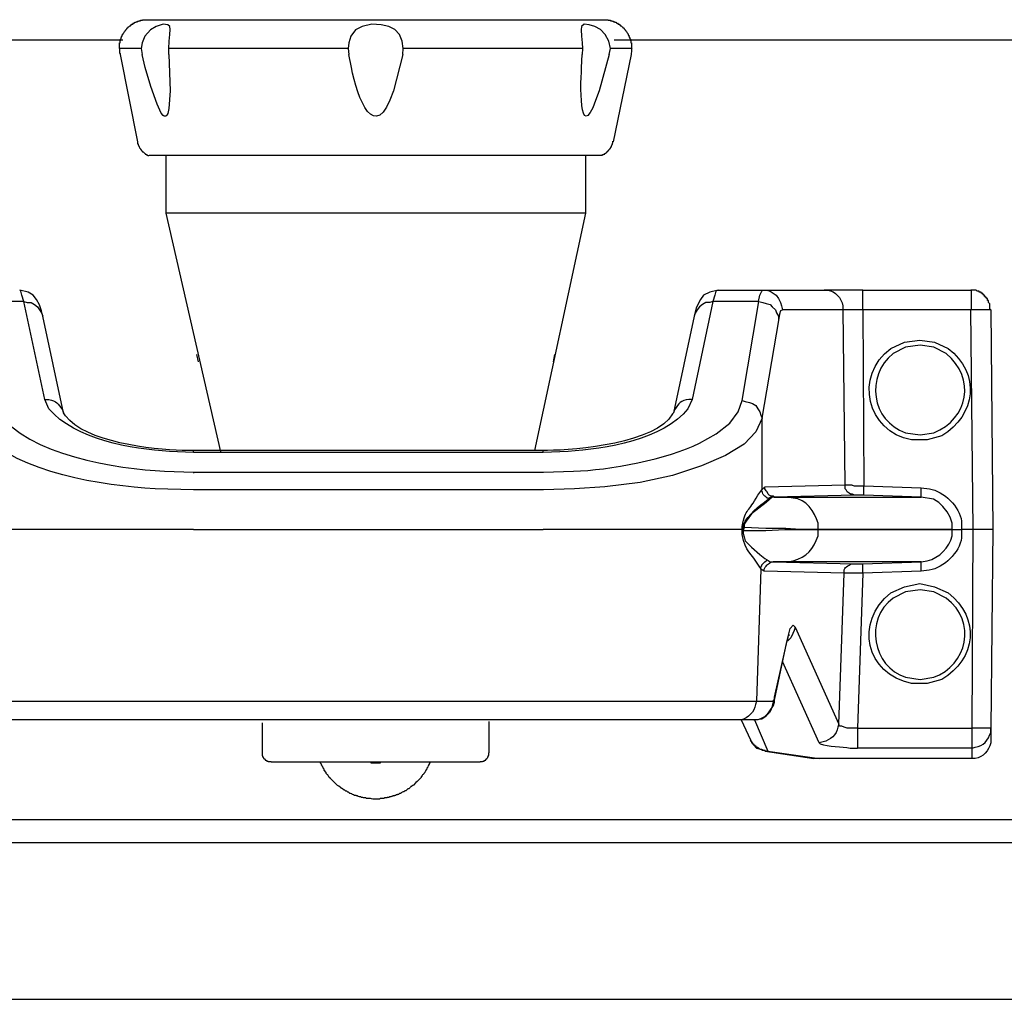
# Model space of a CAD drawing. Extents: x 0 to 4190, y 0 to 2777.
# Drawn here: x 730 to 810, y 874 to 954 of the extents above; entities that cross this region are included whole.
import ezdxf

# ---------------------------------------------------------------- set-up
doc = ezdxf.new("R2010")
doc.units = 0
doc.header["$LTSCALE"] = 0.1
doc.layers.get('0').update_dxf_attribs({"linetype": 'CONTINUOUS'})

msp = doc.modelspace()

# ---------------------------------------------------------------- linework, layer by layer
at = {"color": 2}
for p, q in [((741.21, 953.177), (740.751, 952.888)), ((741.79, 953.343), (741.21, 953.177)), ((742.166, 953.301), (741.79, 953.343)), ((742.334, 953.177), (742.166, 953.301)), ((742.372, 952.926), (742.334, 953.177)), ((757.935, 953.177), (757.393, 952.888)), ((758.725, 953.343), (757.935, 953.177)), ((759.473, 953.301), (758.725, 953.343)), ((760.099, 953.177), (759.473, 953.301)), ((760.597, 952.926), (760.099, 953.177)), ((775.739, 953.177), (775.7, 952.888)), ((775.949, 953.343), (775.739, 953.177)), ((776.365, 953.301), (775.949, 953.343)), ((776.824, 953.177), (776.365, 953.301)), ((777.279, 952.926), (776.824, 953.177)), ((740.291, 952.387), (740.086, 951.847)), ((740.751, 952.888), (740.291, 952.387)), ((742.289, 951.971), (742.334, 952.51)), ((742.334, 952.51), (742.372, 952.926)), ((757.017, 952.387), (756.85, 951.847)), ((757.393, 952.888), (757.017, 952.387)), ((760.969, 952.51), (760.597, 952.926)), ((761.178, 951.971), (760.969, 952.51)), ((775.7, 952.888), (775.739, 952.387)), ((775.739, 952.387), (775.783, 951.847)), ((777.654, 952.51), (777.279, 952.926)), ((777.947, 951.971), (777.654, 952.51)), ((738.511, 952.045), (705.917, 952.045)), ((738.254, 951.389), (738.254, 951.011)), ((740.086, 951.847), (740.004, 951.389)), ((740.004, 951.389), (740.086, 950.888)), ((742.249, 951.389), (742.289, 951.971)), ((742.249, 950.888), (742.249, 951.389)), ((756.85, 951.847), (756.811, 951.389)), ((756.811, 951.389), (756.855, 950.888)), ((761.262, 951.389), (761.178, 951.971)), ((761.223, 950.888), (761.262, 951.389)), ((775.783, 951.847), (775.824, 951.389)), ((775.824, 951.389), (775.783, 950.888)), ((778.069, 951.389), (777.947, 951.971)), ((777.986, 950.888), (778.069, 951.389)), ((810.963, 952.045), (778.369, 952.045)), ((779.815, 951.096), (779.815, 951.389)), ((738.254, 951.011), (738.294, 950.972)), ((738.294, 950.972), (738.294, 950.888)), ((738.298, 950.888), (739.711, 943.815)), ((740.335, 949.847), (740.086, 950.888)), ((742.249, 950.888), (742.372, 947.935)), ((778.319, 943.815), (779.775, 950.888)), ((779.778, 951.014), (779.815, 951.096)), ((779.778, 950.888), (779.778, 951.014)), ((740.794, 948.309), (740.335, 949.847)), ((741.293, 946.855), (740.794, 948.309)), ((742.372, 947.935), (742.249, 946.52)), ((741.624, 946.146), (741.293, 946.855)), ((741.79, 945.935), (741.624, 946.146)), ((741.873, 945.896), (741.79, 945.935)), ((742, 945.896), (741.873, 945.896)), ((742.083, 945.981), (742, 945.896)), ((742.166, 946.107), (742.083, 945.981)), ((742.249, 946.52), (742.166, 946.107)), ((739.711, 943.815), (739.711, 943.649)), ((739.711, 943.649), (739.75, 943.649)), ((739.75, 943.649), (739.75, 943.568)), ((739.75, 943.568), (739.794, 943.525)), ((739.794, 943.525), (739.794, 943.483)), ((739.794, 943.483), (739.832, 943.441)), ((739.832, 943.441), (739.832, 943.402)), ((739.832, 943.402), (739.876, 943.356)), ((778.11, 943.356), (778.11, 943.402)), ((778.11, 943.402), (778.152, 943.402)), ((778.152, 943.402), (778.152, 943.483)), ((778.152, 943.483), (778.193, 943.483)), ((778.193, 943.568), (778.237, 943.61)), ((778.193, 943.483), (778.193, 943.568)), ((778.237, 943.695), (778.275, 943.733)), ((778.237, 943.61), (778.237, 943.695)), ((778.275, 943.733), (778.275, 943.86)), ((739.876, 943.356), (739.876, 943.317)), ((739.876, 943.317), (739.915, 943.275)), ((739.915, 943.275), (739.915, 943.236)), ((739.915, 943.236), (739.96, 943.236)), ((739.96, 943.236), (739.96, 943.194)), ((739.96, 943.194), (740.004, 943.194)), ((740.004, 943.194), (740.004, 943.151)), ((740.004, 943.151), (740.042, 943.109)), ((740.042, 943.109), (740.042, 943.066)), ((740.042, 943.066), (740.086, 943.066)), ((740.086, 943.066), (740.086, 943.024)), ((740.086, 943.024), (740.125, 943.024)), ((740.125, 943.024), (740.125, 942.986)), ((740.125, 942.986), (740.169, 942.986)), ((740.169, 942.986), (740.291, 942.858)), ((740.291, 942.858), (740.335, 942.858)), ((740.335, 942.858), (740.335, 942.82)), ((740.335, 942.82), (740.374, 942.82)), ((740.374, 942.82), (740.418, 942.774)), ((740.418, 942.774), (740.459, 942.774)), ((740.459, 942.774), (740.459, 942.735)), ((740.459, 942.735), (740.545, 942.735)), ((740.545, 942.735), (740.545, 942.693)), ((740.545, 942.693), (740.625, 942.693)), ((759.014, 942.693), (740.667, 942.693)), ((742, 942.693), (742, 938.033)), ((777.362, 942.693), (759.014, 942.693)), ((776.076, 938.033), (776.076, 942.693)), ((777.362, 942.693), (777.362, 942.735)), ((777.362, 942.735), (777.445, 942.735)), ((777.445, 942.735), (777.445, 942.774)), ((777.445, 942.774), (777.528, 942.774)), ((777.528, 942.774), (777.528, 942.82)), ((777.528, 942.82), (777.61, 942.82)), ((777.61, 942.82), (777.61, 942.858)), ((777.61, 942.858), (777.654, 942.858)), ((777.654, 942.858), (777.654, 942.897)), ((777.654, 942.897), (777.693, 942.897)), ((777.693, 942.897), (777.738, 942.947)), ((777.738, 942.947), (777.776, 942.947)), ((777.776, 942.947), (777.776, 942.986)), ((777.776, 942.986), (777.82, 942.986)), ((777.82, 942.986), (777.82, 943.024)), ((777.82, 943.024), (777.861, 943.024)), ((777.861, 943.024), (777.861, 943.066)), ((777.861, 943.066), (777.903, 943.066)), ((777.903, 943.066), (777.903, 943.109)), ((777.903, 943.109), (777.944, 943.109)), ((777.944, 943.109), (777.944, 943.151)), ((777.944, 943.151), (777.986, 943.151)), ((777.986, 943.19), (778.027, 943.236)), ((777.986, 943.151), (777.986, 943.19)), ((778.027, 943.236), (778.027, 943.275)), ((778.027, 943.275), (778.069, 943.275)), ((778.069, 943.317), (778.11, 943.356)), ((778.069, 943.275), (778.069, 943.317)), ((776.076, 938.033), (741.997, 938.033)), ((742, 938.033), (746.454, 918.644)), ((771.933, 918.754), (776.076, 938.029)), ((730.235, 931.697), (730.152, 931.778)), ((730.835, 931.609), (730.16, 931.775)), ((730.318, 931.358), (730.235, 931.697)), ((731.253, 931.355), (730.835, 931.609)), ((786.144, 931.609), (785.638, 931.355)), ((786.819, 931.775), (786.144, 931.609)), ((786.638, 931.693), (786.555, 931.358)), ((786.807, 931.778), (786.638, 931.693)), ((786.807, 931.775), (790.439, 931.775)), ((790.185, 931.358), (790.356, 931.697)), ((790.356, 931.697), (790.439, 931.778)), ((790.439, 931.778), (790.777, 931.778)), ((790.439, 931.775), (795.42, 931.775)), ((790.777, 931.778), (791.032, 931.697)), ((791.032, 931.697), (791.284, 931.528)), ((791.284, 931.528), (791.536, 931.358)), ((798.544, 931.775), (795.42, 931.775)), ((798.544, 931.778), (807.326, 931.778)), ((807.749, 931.775), (807.326, 931.775)), ((807.832, 931.693), (807.749, 931.775)), ((808.002, 931.693), (807.832, 931.693)), ((808.002, 931.609), (808.002, 931.693)), ((808.167, 931.609), (808.002, 931.609)), ((808.167, 931.524), (808.167, 931.609)), ((808.254, 931.524), (808.167, 931.524)), ((808.254, 931.436), (808.254, 931.524)), ((808.339, 931.436), (808.254, 931.436)), ((808.339, 931.355), (808.339, 931.436)), ((730.488, 930.85), (726.775, 930.85)), ((730.488, 930.85), (730.318, 931.358)), ((732.179, 922.913), (730.488, 930.85)), ((730.495, 930.85), (730.749, 930.766)), ((730.749, 930.766), (731.087, 930.766)), ((731.087, 930.766), (731.339, 930.6)), ((731.511, 931.016), (731.253, 931.355)), ((731.763, 930.596), (731.511, 931.016)), ((786.393, 930.85), (784.703, 922.913)), ((785.386, 931.016), (785.045, 930.342)), ((785.638, 931.355), (785.386, 931.016)), ((785.804, 930.766), (785.548, 930.6)), ((786.141, 930.766), (785.804, 930.766)), ((786.396, 930.85), (786.144, 930.766)), ((786.555, 931.358), (786.386, 930.85)), ((790.106, 930.85), (786.393, 930.85)), ((788.754, 922.828), (790.106, 930.85)), ((790.102, 930.85), (790.185, 931.358)), ((790.106, 930.85), (790.443, 930.766)), ((790.443, 930.766), (790.698, 930.681)), ((790.698, 930.681), (791.035, 930.6)), ((791.536, 931.358), (791.707, 931.104)), ((791.707, 931.104), (791.876, 930.766)), ((791.876, 930.766), (791.959, 930.512)), ((808.425, 931.355), (808.339, 931.355)), ((808.425, 931.27), (808.425, 931.355)), ((808.508, 931.27), (808.425, 931.27)), ((808.508, 931.185), (808.508, 931.27)), ((808.591, 931.185), (808.508, 931.185)), ((808.591, 931.101), (808.591, 931.185)), ((808.677, 931.101), (808.591, 931.101)), ((808.677, 930.935), (808.677, 931.101)), ((808.76, 930.935), (808.677, 930.935)), ((808.76, 930.766), (808.76, 930.935)), ((808.846, 930.678), (808.76, 930.766)), ((808.846, 930.257), (808.846, 930.678)), ((731.339, 930.6), (731.594, 930.427)), ((731.594, 930.427), (731.759, 930.176)), ((731.759, 930.176), (731.929, 929.923)), ((731.932, 930.088), (731.763, 930.596)), ((731.929, 929.923), (732.015, 929.665)), ((732.015, 929.665), (731.932, 930.088)), ((785.045, 930.342), (784.876, 929.665)), ((784.959, 929.919), (784.876, 929.665)), ((785.124, 930.173), (784.959, 929.919)), ((785.294, 930.427), (785.124, 930.173)), ((785.548, 930.6), (785.294, 930.427)), ((791.035, 930.6), (791.204, 930.427)), ((791.204, 930.427), (791.457, 930.176)), ((791.457, 930.176), (791.54, 929.923)), ((791.54, 929.923), (791.711, 929.665)), ((791.804, 929.838), (791.718, 929.326)), ((791.887, 930.088), (791.804, 929.838)), ((792.057, 930.173), (791.887, 930.088)), ((791.959, 930.512), (792.046, 930.176)), ((796.955, 930.173), (792.057, 930.173)), ((797.122, 915.988), (796.951, 930.173)), ((807.33, 930.173), (798.547, 930.173)), ((798.547, 930.173), (798.632, 915.903)), ((807.495, 912.355), (807.326, 930.173)), ((808.93, 930.173), (808.846, 930.257)), ((808.93, 930.173), (809.1, 912.355)), ((733.703, 921.812), (732.015, 929.665)), ((784.876, 929.665), (783.184, 921.812)), ((791.711, 929.326), (790.359, 921.392)), ((791.711, 929.665), (791.711, 929.326)), ((744.496, 926.55), (744.619, 925.968)), ((773.453, 925.968), (773.576, 926.55)), ((788.43, 921.901), (788.765, 922.828)), ((788.765, 922.828), (789.019, 922.74)), ((789.019, 922.74), (789.358, 922.659)), ((789.358, 922.659), (789.612, 922.571)), ((787.754, 920.973), (788.43, 921.901)), ((789.612, 922.571), (789.864, 922.405)), ((789.864, 922.405), (790.033, 922.155)), ((790.033, 922.155), (790.203, 921.901)), ((790.203, 921.901), (790.287, 921.643)), ((790.374, 921.392), (789.864, 920.292)), ((790.287, 921.643), (790.374, 921.392)), ((790.37, 921.392), (790.37, 915.565)), ((786.655, 920.126), (787.754, 920.973)), ((789.864, 920.292), (788.936, 919.283)), ((744.254, 918.606), (744.254, 918.772)), ((772.629, 918.775), (744.258, 918.775)), ((772.626, 918.606), (772.626, 918.772)), ((788.936, 919.283), (787.418, 918.352)), ((771.109, 918.606), (744.254, 918.606)), ((772.626, 918.606), (771.105, 918.606)), ((787.418, 918.352), (785.476, 917.509)), ((785.476, 917.509), (783.108, 916.75)), ((744.254, 917), (745.775, 917)), ((745.674, 917), (772.626, 917)), ((783.108, 916.75), (780.489, 916.157)), ((771.495, 915.565), (744.251, 915.565)), ((772.626, 915.565), (771.105, 915.565)), ((775.173, 915.649), (772.64, 915.568)), ((777.621, 915.819), (775.173, 915.649)), ((780.489, 916.157), (777.621, 915.819)), ((790.363, 915.565), (790.615, 915.815)), ((790.615, 915.649), (790.615, 915.819)), ((790.702, 915.48), (790.615, 915.649)), ((790.619, 915.819), (797.122, 915.988)), ((790.785, 915.399), (790.702, 915.48)), ((797.117, 915.649), (797.117, 915.991)), ((797.202, 915.568), (797.117, 915.649)), ((797.288, 915.399), (797.202, 915.568)), ((798.632, 915.903), (803.276, 915.738)), ((791.204, 914.976), (790.698, 914.552)), ((790.871, 915.226), (790.785, 915.399)), ((790.864, 914.888), (790.947, 914.888)), ((790.956, 915.145), (790.871, 915.226)), ((790.947, 914.888), (791.035, 914.972)), ((791.125, 915.057), (790.956, 915.145)), ((791.035, 914.972), (791.118, 914.972)), ((791.204, 914.976), (791.122, 914.976)), ((791.294, 915.057), (791.125, 915.057)), ((791.125, 914.976), (791.208, 914.976)), ((791.374, 914.976), (791.204, 914.976)), ((791.377, 914.976), (791.294, 915.057)), ((797.877, 915.142), (791.374, 914.976)), ((791.374, 914.976), (792.39, 914.976)), ((792.39, 914.976), (803.28, 914.976)), ((797.454, 915.311), (797.288, 915.399)), ((797.54, 915.226), (797.454, 915.311)), ((797.706, 915.226), (797.54, 915.226)), ((797.877, 915.142), (797.706, 915.226)), ((803.283, 914.976), (798.639, 915.145)), ((804.292, 914.806), (803.28, 914.972)), ((804.714, 914.552), (804.292, 914.806)), ((790.698, 914.552), (789.513, 913.625)), ((805.051, 914.213), (804.714, 914.552)), ((805.389, 913.79), (805.051, 914.213)), ((789.513, 913.625), (789.095, 913.032)), ((805.643, 913.37), (805.389, 913.79)), ((805.813, 912.862), (805.643, 913.37)), ((744.254, 912.355), (728.126, 912.355)), ((744.254, 912.355), (772.626, 912.355)), ((788.754, 912.355), (772.626, 912.355)), ((788.754, 912.355), (788.837, 912.524)), ((788.754, 912.355), (788.837, 912.355)), ((788.754, 912.273), (788.754, 912.355)), ((788.754, 912.273), (788.837, 912.273)), ((788.837, 912.273), (790.695, 912.273)), ((788.837, 912.273), (788.837, 912.019)), ((788.926, 912.527), (788.843, 912.273)), ((788.926, 912.527), (788.843, 912.527)), ((790.695, 912.439), (788.922, 912.524)), ((789.095, 913.032), (788.926, 912.778)), ((788.926, 912.778), (788.926, 912.527)), ((792.298, 912.439), (790.695, 912.439)), ((790.695, 912.273), (792.215, 912.355)), ((792.215, 912.355), (794.917, 912.355)), ((793.483, 912.355), (792.298, 912.439)), ((794.917, 912.355), (793.483, 912.355)), ((794.917, 912.355), (805.809, 912.355)), ((794.917, 912.355), (795, 912.355)), ((805.813, 912.355), (794.921, 912.355)), ((805.806, 912.355), (806.567, 912.355)), ((805.813, 912.355), (805.813, 912.862)), ((805.813, 912.355), (805.895, 912.355)), ((805.813, 912.355), (805.895, 912.355)), ((807.495, 912.355), (806.567, 912.355)), ((807.412, 896.226), (807.495, 912.355)), ((809.1, 912.355), (807.495, 912.355)), ((809.1, 912.355), (808.93, 896.226)), ((788.837, 912.019), (788.926, 911.769)), ((788.926, 911.769), (789.008, 911.427)), ((789.008, 911.427), (789.518, 910.922)), ((789.518, 910.922), (790.189, 910.33)), ((790.189, 910.33), (790.612, 909.995)), ((790.612, 909.995), (790.781, 909.906)), ((790.698, 909.825), (790.781, 909.906)), ((790.781, 909.906), (791.035, 909.741)), ((790.277, 909.148), (789.94, 898.424)), ((790.277, 909.314), (790.359, 909.402)), ((790.277, 909.148), (790.277, 909.314)), ((790.536, 908.978), (790.284, 909.148)), ((790.359, 909.483), (790.446, 909.571)), ((790.359, 909.402), (790.359, 909.483)), ((790.446, 909.571), (790.529, 909.652)), ((790.529, 909.652), (790.612, 909.741)), ((790.612, 909.741), (790.698, 909.825)), ((791.035, 909.741), (791.287, 909.741)), ((792.386, 909.741), (791.287, 909.741)), ((791.291, 909.741), (797.792, 909.571)), ((803.283, 909.741), (792.393, 909.741)), ((797.792, 909.571), (798.556, 909.571)), ((798.547, 908.809), (798.547, 909.568)), ((798.556, 909.571), (803.283, 909.741)), ((797.038, 908.809), (790.536, 908.975)), ((796.616, 896.565), (797.038, 908.813)), ((798.547, 908.809), (798.126, 896.226)), ((803.276, 908.978), (798.547, 908.813)), ((792.48, 903.574), (792.649, 904.333)), ((792.649, 904.333), (792.898, 904.59)), ((792.898, 904.59), (793.069, 904.421)), ((793.056, 904.421), (792.974, 904.167)), ((793.069, 904.421), (796.616, 896.565)), ((791.381, 898.762), (792.48, 903.574)), ((792.469, 903.574), (792.386, 903.239)), ((792.393, 903.236), (792.476, 903.571)), ((792.476, 903.571), (792.563, 903.828)), ((792.721, 903.574), (792.552, 903.405)), ((792.563, 903.828), (792.563, 903.74)), ((792.887, 903.913), (792.721, 903.574)), ((792.974, 904.167), (792.887, 903.913)), ((791.381, 898.505), (792.397, 903.236)), ((792.552, 903.405), (792.465, 903.32)), ((791.37, 898.762), (791.37, 898.508)), ((791.377, 898.589), (791.377, 898.759)), ((744.254, 898.424), (748.814, 898.424)), ((748.814, 898.424), (772.626, 898.424)), ((789.943, 898.424), (791.294, 898.424)), ((790.956, 897.577), (791.294, 898.085)), ((791.294, 898.505), (791.377, 898.589)), ((791.294, 898.424), (791.294, 898.505)), ((791.294, 898.085), (791.381, 898.335)), ((791.381, 898.335), (791.381, 898.505)), ((790.367, 896.984), (790.705, 897.238)), ((790.705, 897.238), (790.956, 897.577)), ((744.254, 896.903), (728.547, 896.903)), ((772.626, 896.903), (744.254, 896.903)), ((749.821, 896.66), (749.821, 894.237)), ((768.251, 894.237), (768.251, 896.773)), ((788.333, 896.903), (772.626, 896.903)), ((789.684, 896.903), (788.333, 896.903)), ((788.679, 896.903), (789.44, 895.298)), ((789.691, 896.903), (790.367, 896.984)), ((789.767, 896.903), (790.86, 894.37)), ((796.605, 896.48), (796.605, 896.561)), ((796.692, 896.392), (796.605, 896.48)), ((796.861, 896.392), (796.692, 896.392)), ((797.027, 896.311), (796.861, 896.392)), ((797.281, 896.226), (797.027, 896.311)), ((798.126, 896.226), (797.281, 896.226)), ((798.126, 896.226), (807.416, 896.226)), ((789.426, 895.298), (789.509, 895.129)), ((789.44, 895.298), (789.44, 895.214)), ((789.44, 895.214), (789.525, 895.129)), ((789.509, 895.129), (789.68, 894.875)), ((789.525, 895.129), (789.525, 895.044)), ((789.525, 895.044), (789.608, 895.044)), ((789.608, 895.044), (789.608, 894.96)), ((789.608, 894.96), (789.694, 894.96)), ((789.68, 894.875), (789.933, 894.624)), ((789.694, 894.96), (789.694, 894.875)), ((789.694, 894.875), (789.778, 894.875)), ((789.778, 894.875), (789.778, 894.794)), ((789.778, 894.794), (789.86, 894.794)), ((789.86, 894.794), (789.86, 894.706)), ((789.86, 894.706), (790.03, 894.706)), ((790.03, 894.706), (790.03, 894.624)), ((749.821, 894.237), (749.821, 894.029)), ((749.821, 894.029), (749.862, 893.987)), ((749.862, 893.987), (749.862, 893.906)), ((749.862, 893.906), (749.904, 893.906)), ((749.904, 893.906), (749.904, 893.86)), ((768.128, 893.86), (768.128, 893.902)), ((768.128, 893.902), (768.169, 893.902)), ((768.169, 893.983), (768.211, 894.026)), ((768.169, 893.902), (768.169, 893.983)), ((768.211, 894.026), (768.211, 894.234)), ((768.211, 894.234), (768.251, 894.234)), ((789.933, 894.624), (790.271, 894.536)), ((790.03, 894.624), (790.113, 894.624)), ((790.113, 894.624), (790.201, 894.536)), ((790.201, 894.536), (790.37, 894.536)), ((790.271, 894.536), (790.525, 894.451)), ((790.37, 894.536), (790.37, 894.455)), ((790.37, 894.455), (790.622, 894.455)), ((790.525, 894.451), (790.86, 894.37)), ((790.612, 894.37), (790.864, 894.37)), ((790.619, 894.37), (794.589, 893.778)), ((790.86, 894.37), (795, 893.778)), ((807.412, 894.624), (798.122, 894.624)), ((807.412, 893.778), (807.412, 894.624)), ((749.904, 893.86), (749.944, 893.821)), ((749.944, 893.821), (749.944, 893.779)), ((749.944, 893.779), (749.987, 893.779)), ((749.987, 893.779), (749.987, 893.74)), ((749.987, 893.74), (750.028, 893.74)), ((750.028, 893.74), (750.028, 893.694)), ((750.028, 893.694), (750.07, 893.694)), ((750.07, 893.694), (750.07, 893.655)), ((750.07, 893.655), (750.11, 893.655)), ((750.11, 893.655), (750.153, 893.613)), ((750.153, 893.613), (750.197, 893.613)), ((750.197, 893.613), (750.197, 893.571)), ((750.197, 893.571), (750.28, 893.571)), ((750.28, 893.571), (750.32, 893.528)), ((750.32, 893.528), (750.529, 893.528)), ((750.529, 893.528), (750.569, 893.489)), ((767.504, 893.486), (750.569, 893.486)), ((758.683, 893.486), (758.642, 893.401)), ((759.434, 893.401), (758.642, 893.401)), ((759.351, 893.486), (759.434, 893.401)), ((767.504, 893.486), (767.504, 893.528)), ((767.504, 893.528), (767.71, 893.528)), ((767.71, 893.528), (767.752, 893.567)), ((767.752, 893.567), (767.835, 893.567)), ((767.835, 893.567), (767.835, 893.613)), ((767.835, 893.613), (767.879, 893.613)), ((767.879, 893.613), (767.918, 893.652)), ((767.918, 893.652), (767.962, 893.652)), ((767.962, 893.652), (767.962, 893.691)), ((767.962, 893.691), (768.003, 893.691)), ((768.003, 893.691), (768.003, 893.74)), ((768.003, 893.74), (768.045, 893.74)), ((768.045, 893.74), (768.045, 893.779)), ((768.045, 893.779), (768.086, 893.779)), ((768.086, 893.818), (768.128, 893.86)), ((768.086, 893.779), (768.086, 893.818)), ((794.997, 893.778), (794.575, 893.778)), ((807.409, 893.778), (794.997, 893.778)), ((856.089, 888.807), (671.914, 888.807)), ((856.089, 886.945), (671.914, 886.945)), ((671.91, 874.241), (859.815, 874.241))]:
    msp.add_line(p, q, dxfattribs=at)
for points in [[(738.836, 952.969), (738.836, 952.969), (738.836, 953.008), (738.836, 953.008)], [(738.836, 953.008), (738.836, 953.008), (738.88, 953.008), (738.88, 953.008)], [(738.88, 953.008), (738.88, 953.008), (738.88, 953.054), (738.88, 953.054)], [(738.88, 953.054), (738.88, 953.054), (738.919, 953.054), (738.919, 953.054)], [(738.919, 953.054), (738.919, 953.054), (738.919, 953.092), (738.919, 953.092)], [(738.919, 953.092), (738.919, 953.092), (738.963, 953.092), (738.963, 953.092)], [(738.963, 953.092), (738.963, 953.092), (738.963, 953.135), (738.963, 953.135)], [(738.963, 953.135), (738.963, 953.135), (739.002, 953.135), (739.002, 953.135)], [(739.002, 953.135), (739.002, 953.135), (739.085, 953.219), (739.085, 953.219)], [(739.085, 953.219), (739.085, 953.219), (739.129, 953.219), (739.129, 953.219)], [(739.129, 953.219), (739.129, 953.219), (739.129, 953.258), (739.129, 953.258)], [(739.129, 953.258), (739.129, 953.258), (739.167, 953.258), (739.167, 953.258)], [(739.167, 953.258), (739.36, 953.466), (739.187, 953.219), (739.377, 953.424)], [(739.377, 953.424), (739.377, 953.424), (739.418, 953.424), (739.418, 953.424)], [(739.418, 953.424), (739.418, 953.424), (739.418, 953.466), (739.418, 953.466)], [(739.418, 953.466), (739.418, 953.466), (739.501, 953.466), (739.501, 953.466)], [(739.501, 953.466), (739.501, 953.466), (739.501, 953.512), (739.501, 953.512)], [(739.501, 953.512), (739.501, 953.512), (739.584, 953.512), (739.584, 953.512)], [(739.584, 953.512), (739.584, 953.512), (739.628, 953.551), (739.628, 953.551)], [(739.628, 953.551), (739.628, 953.551), (739.711, 953.551), (739.711, 953.551)], [(739.711, 953.551), (739.711, 953.551), (739.711, 953.59), (739.711, 953.59)], [(739.711, 953.59), (739.711, 953.59), (739.794, 953.59), (739.794, 953.59)], [(739.794, 953.59), (739.794, 953.59), (739.836, 953.636), (739.836, 953.636)], [(739.836, 953.636), (739.836, 953.636), (739.96, 953.636), (739.96, 953.636)], [(739.96, 953.636), (739.96, 953.636), (739.96, 953.678), (739.96, 953.678)], [(739.96, 953.678), (739.96, 953.678), (740.125, 953.678), (740.125, 953.678)], [(740.125, 953.678), (740.125, 953.678), (740.125, 953.717), (740.125, 953.717)], [(740.125, 953.717), (740.125, 953.717), (740.169, 953.717), (740.169, 953.717)], [(740.169, 953.717), (752.733, 953.717), (765.297, 953.717), (777.861, 953.717)], [(777.861, 953.717), (777.861, 953.717), (777.903, 953.717), (777.903, 953.717)], [(777.903, 953.717), (777.903, 953.717), (777.903, 953.678), (777.903, 953.678)], [(777.903, 953.678), (777.903, 953.678), (778.069, 953.678), (778.069, 953.678)], [(778.069, 953.678), (778.069, 953.678), (778.069, 953.636), (778.069, 953.636)], [(778.069, 953.636), (778.069, 953.636), (778.196, 953.636), (778.196, 953.636)], [(778.196, 953.636), (778.196, 953.636), (778.237, 953.59), (778.237, 953.59)], [(778.237, 953.59), (778.237, 953.59), (778.319, 953.59), (778.319, 953.59)], [(778.319, 953.59), (778.319, 953.59), (778.319, 953.551), (778.319, 953.551)], [(778.319, 953.551), (778.319, 953.551), (778.403, 953.551), (778.403, 953.551)], [(778.403, 953.551), (778.403, 953.551), (778.445, 953.512), (778.445, 953.512)], [(778.445, 953.512), (778.445, 953.512), (778.529, 953.512), (778.529, 953.512)], [(778.529, 953.512), (778.529, 953.512), (778.529, 953.466), (778.529, 953.466)], [(778.529, 953.466), (778.529, 953.466), (778.609, 953.466), (778.609, 953.466)], [(778.609, 953.466), (778.609, 953.466), (778.609, 953.424), (778.609, 953.424)], [(778.609, 953.424), (778.609, 953.424), (778.651, 953.424), (778.651, 953.424)], [(778.651, 953.424), (778.843, 953.219), (778.669, 953.466), (778.861, 953.258)], [(778.861, 953.258), (778.861, 953.258), (778.9, 953.258), (778.9, 953.258)], [(778.9, 953.258), (778.9, 953.258), (778.9, 953.219), (778.9, 953.219)], [(778.9, 953.219), (778.9, 953.219), (778.944, 953.219), (778.944, 953.219)], [(778.944, 953.219), (778.944, 953.219), (779.027, 953.135), (779.027, 953.135)], [(779.027, 953.135), (779.027, 953.135), (779.068, 953.135), (779.068, 953.135)], [(779.068, 953.135), (779.068, 953.135), (779.068, 953.092), (779.068, 953.092)], [(779.068, 953.092), (779.068, 953.092), (779.11, 953.092), (779.11, 953.092)], [(779.11, 953.092), (779.11, 953.092), (779.11, 953.054), (779.11, 953.054)], [(779.11, 953.054), (779.11, 953.054), (779.154, 953.054), (779.154, 953.054)], [(779.154, 953.054), (779.154, 953.054), (779.154, 953.008), (779.154, 953.008)], [(779.154, 953.008), (779.154, 953.008), (779.193, 953.008), (779.193, 953.008)], [(779.193, 953.008), (779.193, 953.008), (779.193, 952.969), (779.193, 952.969)], [(738.377, 952.179), (738.377, 952.179), (738.377, 952.26), (738.377, 952.26)], [(738.377, 952.26), (738.377, 952.26), (738.421, 952.26), (738.421, 952.26)], [(738.421, 952.344), (738.421, 952.344), (738.46, 952.387), (738.46, 952.387)], [(738.421, 952.26), (738.421, 952.26), (738.421, 952.344), (738.421, 952.344)], [(738.46, 952.387), (738.46, 952.387), (738.46, 952.472), (738.46, 952.472)], [(738.46, 952.472), (738.46, 952.472), (738.504, 952.472), (738.504, 952.472)], [(738.504, 952.472), (738.504, 952.472), (738.504, 952.553), (738.504, 952.553)], [(738.504, 952.553), (738.504, 952.553), (738.547, 952.553), (738.547, 952.553)], [(738.547, 952.595), (738.753, 952.786), (738.508, 952.612), (738.713, 952.803)], [(738.547, 952.553), (738.547, 952.553), (738.547, 952.595), (738.547, 952.595)], [(738.713, 952.803), (738.713, 952.803), (738.713, 952.842), (738.713, 952.842)], [(738.713, 952.842), (738.713, 952.842), (738.753, 952.842), (738.753, 952.842)], [(738.753, 952.888), (738.753, 952.888), (738.797, 952.926), (738.797, 952.926)], [(738.753, 952.842), (738.753, 952.842), (738.753, 952.888), (738.753, 952.888)], [(738.797, 952.926), (738.797, 952.926), (738.836, 952.969), (738.836, 952.969)], [(779.193, 952.969), (779.193, 952.969), (779.276, 952.888), (779.276, 952.888)], [(779.276, 952.888), (779.276, 952.888), (779.276, 952.842), (779.276, 952.842)], [(779.276, 952.842), (779.276, 952.842), (779.32, 952.842), (779.32, 952.842)], [(779.32, 952.803), (779.526, 952.612), (779.276, 952.786), (779.482, 952.595)], [(779.32, 952.842), (779.32, 952.842), (779.32, 952.803), (779.32, 952.803)], [(779.482, 952.595), (779.482, 952.595), (779.482, 952.553), (779.482, 952.553)], [(779.482, 952.553), (779.482, 952.553), (779.526, 952.553), (779.526, 952.553)], [(779.526, 952.553), (779.526, 952.553), (779.526, 952.472), (779.526, 952.472)], [(779.526, 952.472), (779.526, 952.472), (779.565, 952.472), (779.565, 952.472)], [(779.565, 952.472), (779.565, 952.472), (779.565, 952.387), (779.565, 952.387)], [(779.565, 952.387), (779.565, 952.387), (779.609, 952.344), (779.609, 952.344)], [(779.609, 952.344), (779.609, 952.344), (779.609, 952.26), (779.609, 952.26)], [(779.609, 952.26), (779.609, 952.26), (779.651, 952.26), (779.651, 952.26)], [(779.651, 952.26), (779.651, 952.26), (779.651, 952.179), (779.651, 952.179)], [(738.254, 951.389), (738.254, 951.389), (738.254, 951.847), (738.254, 951.847)], [(738.254, 951.847), (738.254, 951.847), (738.294, 951.847), (738.294, 951.847)], [(738.337, 951.389), (738.337, 951.389), (738.254, 951.389), (738.254, 951.389)], [(738.294, 951.847), (738.294, 951.847), (738.294, 952.013), (738.294, 952.013)], [(738.294, 952.013), (738.294, 952.013), (738.337, 952.013), (738.337, 952.013)], [(738.337, 952.136), (738.337, 952.136), (738.377, 952.179), (738.377, 952.179)], [(738.337, 952.013), (738.337, 952.013), (738.337, 952.136), (738.337, 952.136)], [(739.587, 951.389), (739.173, 951.389), (738.753, 951.389), (738.337, 951.389)], [(740.004, 951.389), (740.004, 951.389), (739.587, 951.389), (739.587, 951.389)], [(743.998, 951.389), (743.998, 951.389), (742.249, 951.389), (742.249, 951.389)], [(756.287, 951.389), (752.192, 951.389), (748.094, 951.389), (743.998, 951.389)], [(756.818, 951.389), (756.818, 951.389), (756.287, 951.389), (756.287, 951.389)], [(763.964, 951.389), (763.964, 951.389), (761.262, 951.389), (761.262, 951.389)], [(775.307, 951.389), (771.524, 951.389), (767.745, 951.389), (763.964, 951.389)], [(775.834, 951.389), (775.834, 951.389), (775.307, 951.389), (775.307, 951.389)], [(778.445, 951.389), (778.445, 951.389), (778.069, 951.389), (778.069, 951.389)], [(779.778, 951.389), (779.334, 951.389), (778.889, 951.389), (778.445, 951.389)], [(779.651, 952.179), (779.651, 952.179), (779.692, 952.136), (779.692, 952.136)], [(779.692, 952.136), (779.692, 952.136), (779.692, 952.013), (779.692, 952.013)], [(779.692, 952.013), (779.692, 952.013), (779.73, 952.013), (779.73, 952.013)], [(779.73, 952.013), (779.73, 952.013), (779.73, 951.847), (779.73, 951.847)], [(779.73, 951.847), (779.73, 951.847), (779.775, 951.847), (779.775, 951.847)], [(779.775, 951.847), (779.775, 951.847), (779.775, 951.431), (779.775, 951.431)], [(779.775, 951.431), (779.775, 951.431), (779.819, 951.389), (779.819, 951.389)], [(779.819, 951.389), (779.819, 951.389), (779.778, 951.389), (779.778, 951.389)], [(757.06, 949.847), (757.06, 949.847), (756.855, 950.888), (756.855, 950.888)], [(761.223, 950.888), (761.223, 950.888), (760.475, 947.935), (760.475, 947.935)], [(775.739, 949.847), (775.739, 949.847), (775.783, 950.888), (775.783, 950.888)], [(777.986, 950.888), (777.986, 950.888), (777.152, 947.935), (777.152, 947.935)], [(760.475, 947.935), (758.959, 943.423), (757.534, 947.371), (757.06, 949.847)], [(777.152, 947.935), (775.587, 943.162), (775.614, 947.959), (775.739, 949.847)], [(795.424, 931.778), (795.424, 931.778), (795.676, 931.778), (795.676, 931.778)], [(795.676, 931.778), (796.371, 931.665), (796.768, 931.168), (796.944, 930.512)], [(798.547, 931.693), (798.547, 931.693), (798.547, 931.775), (798.547, 931.775)], [(798.547, 930.508), (798.547, 930.903), (798.547, 931.298), (798.547, 931.693)], [(807.333, 931.775), (807.333, 931.775), (807.333, 931.693), (807.333, 931.693)], [(807.333, 931.693), (807.333, 931.298), (807.333, 930.907), (807.333, 930.512)], [(796.944, 930.512), (796.944, 930.512), (796.944, 930.173), (796.944, 930.173)], [(797.027, 930.173), (797.027, 930.173), (796.944, 930.173), (796.944, 930.173)], [(798.295, 930.173), (797.872, 930.173), (797.45, 930.173), (797.027, 930.173)], [(798.547, 930.173), (798.547, 930.173), (798.295, 930.173), (798.295, 930.173)], [(798.547, 930.173), (798.547, 930.173), (798.547, 930.508), (798.547, 930.508)], [(807.666, 930.173), (807.666, 930.173), (807.326, 930.173), (807.326, 930.173)], [(807.333, 930.512), (807.333, 930.512), (807.333, 930.173), (807.333, 930.173)], [(808.846, 930.173), (808.453, 930.173), (808.06, 930.173), (807.666, 930.173)], [(808.93, 930.173), (808.93, 930.173), (808.846, 930.173), (808.846, 930.173)], [(800.828, 927.051), (800.828, 927.051), (801.925, 927.555), (801.925, 927.555)], [(801.925, 927.555), (801.925, 927.555), (803.19, 927.728), (803.19, 927.728)], [(803.19, 927.728), (803.19, 927.728), (804.371, 927.555), (804.371, 927.555)], [(804.371, 927.555), (804.371, 927.555), (805.469, 927.051), (805.469, 927.051)], [(802.514, 919.622), (798.852, 920.302), (797.826, 924.807), (800.828, 927.051)], [(801.008, 926.624), (798.75, 924.811), (799.249, 921.152), (802.024, 920.211)], [(802.024, 927.136), (802.024, 927.136), (801.008, 926.624), (801.008, 926.624)], [(803.204, 927.301), (803.204, 927.301), (802.024, 927.136), (802.024, 927.136)], [(804.303, 927.136), (804.303, 927.136), (803.204, 927.301), (803.204, 927.301)], [(805.314, 926.624), (805.314, 926.624), (804.303, 927.136), (804.303, 927.136)], [(804.303, 920.211), (807.142, 921.326), (807.746, 924.645), (805.314, 926.624)], [(805.469, 927.051), (808.143, 925.019), (807.712, 921.622), (804.964, 919.957)], [(732.179, 922.913), (732.179, 922.913), (732.514, 922.913), (732.514, 922.913)], [(732.518, 922.155), (732.518, 922.155), (732.179, 922.913), (732.179, 922.913)], [(732.514, 922.913), (733.155, 922.768), (733.237, 922.578), (733.613, 922.066)], [(784.449, 922.913), (783.77, 922.814), (783.648, 922.592), (783.267, 922.066)], [(784.703, 922.913), (784.703, 922.913), (784.366, 922.155), (784.366, 922.155)], [(784.703, 922.913), (784.703, 922.913), (784.449, 922.913), (784.449, 922.913)], [(728.461, 921.901), (730.664, 918.38), (738.153, 917.279), (741.889, 917.089)], [(742.311, 918.687), (739.24, 918.877), (734.62, 919.636), (732.518, 922.155)], [(733.613, 922.066), (733.613, 922.066), (733.7, 921.812), (733.7, 921.812)], [(784.366, 922.155), (782.422, 919.65), (777.604, 918.884), (774.653, 918.687)], [(783.267, 922.066), (783.267, 922.066), (783.181, 921.812), (783.181, 921.812)], [(733.872, 921.565), (733.872, 921.565), (733.703, 921.816), (733.703, 921.816)], [(743.33, 918.775), (740.956, 918.8), (735.412, 919.459), (733.872, 921.565)], [(783.101, 921.731), (781.863, 919.382), (775.263, 918.775), (772.966, 918.772)], [(783.184, 921.812), (783.184, 921.812), (783.101, 921.731), (783.101, 921.731)], [(741.141, 915.646), (736.837, 915.953), (730.147, 916.86), (727.037, 920.211)], [(785.301, 919.364), (785.301, 919.364), (786.652, 920.126), (786.652, 920.126)], [(802.024, 920.211), (802.024, 920.211), (803.204, 920.034), (803.204, 920.034)], [(803.782, 919.622), (803.782, 919.622), (802.514, 919.622), (802.514, 919.622)], [(803.204, 920.034), (803.204, 920.034), (804.303, 920.211), (804.303, 920.211)], [(804.964, 919.957), (804.964, 919.957), (803.782, 919.622), (803.782, 919.622)], [(744.254, 918.606), (744.254, 918.606), (742.311, 918.687), (742.311, 918.687)], [(744.258, 918.775), (744.258, 918.775), (743.33, 918.775), (743.33, 918.775)], [(774.653, 918.687), (774.653, 918.687), (772.626, 918.606), (772.626, 918.606)], [(772.966, 918.772), (772.966, 918.772), (772.629, 918.772), (772.629, 918.772)], [(775.086, 917.085), (777.91, 917.159), (782.759, 918.077), (785.301, 919.364)], [(741.889, 917.089), (741.889, 917.089), (744.254, 917), (744.254, 917)], [(772.637, 917), (772.637, 917), (775.086, 917.085), (775.086, 917.085)], [(744.254, 917), (744.254, 917), (744.254, 916.92), (744.254, 916.92)], [(744.265, 915.565), (744.265, 915.565), (741.141, 915.646), (741.141, 915.646)], [(790.03, 915.145), (790.03, 915.145), (790.37, 915.565), (790.37, 915.565)], [(790.359, 915.48), (790.359, 915.48), (790.359, 915.565), (790.359, 915.565)], [(790.781, 914.888), (790.439, 915.244), (790.522, 915.06), (790.359, 915.48)], [(797.11, 915.988), (797.11, 915.988), (797.281, 915.988), (797.281, 915.988)], [(797.281, 915.988), (798.043, 916.027), (797.302, 915.851), (798.375, 915.903)], [(798.375, 915.903), (798.375, 915.903), (798.632, 915.903), (798.632, 915.903)], [(798.632, 915.819), (798.632, 915.819), (798.632, 915.903), (798.632, 915.903)], [(798.632, 915.226), (798.632, 915.427), (798.632, 915.621), (798.632, 915.819)], [(803.276, 915.649), (803.276, 915.649), (803.276, 915.738), (803.276, 915.738)], [(803.276, 915.738), (803.276, 915.738), (803.952, 915.649), (803.952, 915.649)], [(803.276, 915.06), (803.276, 915.258), (803.276, 915.455), (803.276, 915.649)], [(803.952, 915.649), (805.12, 915.487), (806.416, 914.199), (806.567, 913.032)], [(788.765, 912.609), (789.077, 914.199), (789.271, 913.66), (790.03, 915.145)], [(788.837, 912.697), (789.257, 913.614), (790.085, 914.213), (790.864, 914.806)], [(790.864, 914.888), (790.864, 914.888), (790.781, 914.888), (790.781, 914.888)], [(790.864, 914.806), (790.864, 914.806), (791.118, 914.976), (791.118, 914.976)], [(792.891, 914.888), (792.891, 914.888), (792.386, 914.972), (792.386, 914.972)], [(794.917, 912.862), (794.655, 913.794), (793.972, 914.863), (792.891, 914.888)], [(797.963, 915.142), (797.963, 915.142), (797.877, 915.142), (797.877, 915.142)], [(798.468, 915.142), (798.299, 915.142), (798.133, 915.142), (797.963, 915.142)], [(798.639, 915.142), (798.639, 915.142), (798.468, 915.142), (798.468, 915.142)], [(798.632, 915.142), (798.632, 915.142), (798.632, 915.226), (798.632, 915.226)], [(803.276, 914.976), (803.276, 914.976), (803.276, 915.06), (803.276, 915.06)], [(788.754, 911.938), (788.754, 911.938), (788.754, 912.273), (788.754, 912.273)], [(788.765, 912.355), (788.765, 912.355), (788.765, 912.609), (788.765, 912.609)], [(788.837, 912.527), (788.837, 912.527), (788.837, 912.697), (788.837, 912.697)], [(794.917, 912.355), (794.917, 912.355), (794.917, 912.862), (794.917, 912.862)], [(794.917, 911.85), (794.917, 911.85), (794.917, 912.355), (794.917, 912.355)], [(805.813, 911.85), (805.813, 911.85), (805.813, 912.355), (805.813, 912.355)], [(806.567, 913.032), (806.567, 913.032), (806.567, 912.358), (806.567, 912.358)], [(806.567, 912.355), (806.567, 912.355), (806.567, 911.681), (806.567, 911.681)], [(790.192, 909.314), (789.47, 910.503), (789.058, 910.503), (788.754, 911.938)], [(792.891, 909.825), (793.993, 910.107), (794.579, 910.788), (794.917, 911.85)], [(803.786, 909.825), (804.772, 910.037), (805.538, 910.908), (805.813, 911.85)], [(806.567, 911.681), (806.391, 910.495), (805.137, 909.236), (803.948, 909.06)], [(790.277, 909.148), (790.277, 909.148), (790.192, 909.314), (790.192, 909.314)], [(790.536, 909.148), (790.887, 909.617), (790.667, 909.398), (791.129, 909.741)], [(790.536, 908.978), (790.536, 908.978), (790.536, 909.148), (790.536, 909.148)], [(791.129, 909.741), (791.129, 909.741), (791.298, 909.741), (791.298, 909.741)], [(792.386, 909.741), (792.386, 909.741), (792.891, 909.825), (792.891, 909.825)], [(797.034, 908.975), (797.006, 909.303), (797.413, 909.42), (797.626, 909.568)], [(797.626, 909.568), (797.626, 909.568), (797.796, 909.568), (797.796, 909.568)], [(803.276, 908.978), (803.276, 908.978), (803.276, 909.741), (803.276, 909.741)], [(803.948, 909.06), (803.948, 909.06), (803.276, 908.978), (803.276, 908.978)], [(803.28, 909.741), (803.28, 909.741), (803.786, 909.825), (803.786, 909.825)], [(797.113, 908.809), (797.113, 908.809), (797.027, 908.809), (797.027, 908.809)], [(797.034, 908.809), (797.034, 908.809), (797.034, 908.975), (797.034, 908.975)], [(798.295, 908.809), (797.902, 908.809), (797.508, 908.809), (797.113, 908.809)], [(798.547, 908.809), (798.547, 908.809), (798.295, 908.809), (798.295, 908.809)], [(800.828, 907.208), (800.828, 907.208), (801.925, 907.712), (801.925, 907.712)], [(801.925, 907.712), (801.925, 907.712), (803.19, 907.963), (803.19, 907.963)], [(803.204, 907.458), (803.204, 907.458), (802.024, 907.289), (802.024, 907.289)], [(803.19, 907.963), (803.19, 907.963), (804.371, 907.712), (804.371, 907.712)], [(804.303, 907.289), (804.303, 907.289), (803.204, 907.458), (803.204, 907.458)], [(804.371, 907.712), (804.371, 907.712), (805.469, 907.208), (805.469, 907.208)], [(802.514, 899.859), (798.812, 900.621), (797.826, 904.851), (800.828, 907.208)], [(801.008, 906.781), (798.657, 905.08), (799.343, 901.196), (802.024, 900.367)], [(802.024, 907.289), (802.024, 907.289), (801.008, 906.781), (801.008, 906.781)], [(805.314, 906.781), (805.314, 906.781), (804.303, 907.289), (804.303, 907.289)], [(804.303, 900.367), (806.994, 901.341), (807.878, 904.876), (805.314, 906.781)], [(805.469, 907.208), (808.111, 905.197), (807.753, 901.828), (804.964, 900.195)], [(795, 895.044), (795, 895.044), (792.046, 901.634), (792.046, 901.634)], [(802.024, 900.367), (802.024, 900.367), (803.204, 900.195), (803.204, 900.195)], [(803.204, 900.195), (803.204, 900.195), (804.303, 900.367), (804.303, 900.367)], [(803.782, 899.859), (803.782, 899.859), (802.514, 899.859), (802.514, 899.859)], [(804.964, 900.195), (804.964, 900.195), (803.782, 899.859), (803.782, 899.859)], [(727.367, 898.424), (732.152, 898.424), (736.936, 898.424), (741.722, 898.424)], [(741.722, 898.424), (741.722, 898.424), (744.254, 898.424), (744.254, 898.424)], [(772.626, 898.424), (772.626, 898.424), (775.245, 898.424), (775.245, 898.424)], [(775.245, 898.424), (780.002, 898.424), (784.756, 898.424), (789.513, 898.424)], [(789.853, 898.17), (789.767, 897.556), (789.25, 897.069), (788.671, 896.903)], [(789.513, 898.424), (789.513, 898.424), (789.936, 898.424), (789.936, 898.424)], [(789.936, 898.424), (789.936, 898.424), (789.853, 898.17), (789.853, 898.17)], [(791.212, 898.17), (791.15, 897.446), (790.643, 897.143), (790.03, 896.903)], [(791.294, 898.424), (791.294, 898.424), (791.212, 898.17), (791.212, 898.17)], [(788.671, 896.903), (788.671, 896.903), (788.333, 896.903), (788.333, 896.903)], [(790.03, 896.903), (790.03, 896.903), (789.691, 896.903), (789.691, 896.903)], [(796.523, 896.314), (796.438, 895.725), (795.91, 895.242), (795.341, 895.129)], [(796.605, 896.565), (796.605, 896.565), (796.523, 896.314), (796.523, 896.314)], [(798.126, 896.226), (798.126, 896.226), (798.126, 895.891), (798.126, 895.891)], [(798.126, 895.891), (798.126, 895.496), (798.126, 895.101), (798.126, 894.706)], [(807.67, 896.226), (807.67, 896.226), (807.412, 896.226), (807.412, 896.226)], [(807.416, 895.887), (807.416, 895.887), (807.416, 896.226), (807.416, 896.226)], [(807.416, 894.706), (807.416, 895.101), (807.416, 895.492), (807.416, 895.887)], [(808.85, 896.226), (808.457, 896.226), (808.063, 896.226), (807.67, 896.226)], [(807.67, 894.706), (808.398, 894.766), (808.688, 895.27), (808.938, 895.887)], [(808.933, 896.226), (808.933, 896.226), (808.85, 896.226), (808.85, 896.226)], [(808.93, 896.226), (808.93, 896.226), (808.93, 895.044), (808.93, 895.044)], [(808.938, 895.887), (808.938, 895.887), (808.938, 896.226), (808.938, 896.226)], [(795.341, 895.129), (795.341, 895.129), (795, 895.044), (795, 895.044)], [(795, 895.044), (795, 895.044), (795.083, 894.963), (795.083, 894.963)], [(795.083, 894.963), (795.775, 894.744), (796.872, 894.737), (797.533, 894.624)], [(798.126, 894.706), (798.126, 894.706), (798.126, 894.624), (798.126, 894.624)], [(807.416, 894.624), (807.416, 894.624), (807.67, 894.706), (807.67, 894.706)], [(807.416, 894.624), (807.416, 894.624), (807.416, 894.706), (807.416, 894.706)], [(808.93, 895.044), (808.774, 894.402), (808.335, 893.88), (807.666, 893.778)], [(797.533, 894.624), (797.533, 894.624), (798.126, 894.624), (798.126, 894.624)], [(754.564, 893.401), (754.564, 893.401), (754.564, 893.486), (754.564, 893.486)], [(754.647, 893.32), (754.647, 893.32), (754.564, 893.401), (754.564, 893.401)], [(754.647, 893.235), (754.647, 893.235), (754.647, 893.32), (754.647, 893.32)], [(754.691, 893.197), (754.691, 893.197), (754.647, 893.235), (754.647, 893.235)], [(754.691, 893.154), (754.691, 893.154), (754.691, 893.197), (754.691, 893.197)], [(754.733, 893.109), (754.733, 893.109), (754.691, 893.154), (754.691, 893.154)], [(754.774, 893.027), (754.774, 893.027), (754.733, 893.109), (754.733, 893.109)], [(763.264, 893.07), (763.264, 893.07), (763.219, 893.027), (763.219, 893.027)], [(763.302, 893.197), (763.302, 893.197), (763.264, 893.109), (763.264, 893.109)], [(763.264, 893.109), (763.264, 893.109), (763.264, 893.07), (763.264, 893.07)], [(763.346, 893.235), (763.346, 893.235), (763.302, 893.197), (763.302, 893.197)], [(763.385, 893.363), (763.385, 893.363), (763.346, 893.281), (763.346, 893.281)], [(763.346, 893.281), (763.346, 893.281), (763.346, 893.235), (763.346, 893.235)], [(763.468, 893.486), (763.468, 893.486), (763.385, 893.401), (763.385, 893.401)], [(763.385, 893.401), (763.385, 893.401), (763.385, 893.363), (763.385, 893.363)], [(807.666, 893.778), (807.666, 893.778), (807.409, 893.778), (807.409, 893.778)], [(754.774, 892.989), (754.774, 892.989), (754.774, 893.027), (754.774, 893.027)], [(754.813, 892.943), (754.813, 892.943), (754.774, 892.989), (754.774, 892.989)], [(754.857, 892.904), (754.857, 892.904), (754.813, 892.943), (754.813, 892.943)], [(754.857, 892.819), (754.857, 892.819), (754.857, 892.904), (754.857, 892.904)], [(755.023, 892.653), (755.023, 892.653), (754.857, 892.819), (754.857, 892.819)], [(755.023, 892.572), (755.023, 892.572), (755.023, 892.653), (755.023, 892.653)], [(755.105, 892.488), (755.105, 892.488), (755.023, 892.572), (755.023, 892.572)], [(755.146, 892.445), (755.146, 892.445), (755.105, 892.488), (755.105, 892.488)], [(755.188, 892.406), (755.188, 892.406), (755.146, 892.445), (755.146, 892.445)], [(755.188, 892.36), (755.188, 892.36), (755.188, 892.406), (755.188, 892.406)], [(755.233, 892.322), (755.233, 892.322), (755.188, 892.36), (755.188, 892.36)], [(755.271, 892.241), (755.271, 892.241), (755.233, 892.322), (755.233, 892.322)], [(762.761, 892.322), (762.761, 892.322), (762.72, 892.28), (762.72, 892.28)], [(762.72, 892.28), (762.72, 892.28), (762.72, 892.241), (762.72, 892.241)], [(762.805, 892.406), (762.805, 892.406), (762.761, 892.322), (762.761, 892.322)], [(762.843, 892.445), (762.843, 892.445), (762.805, 892.406), (762.805, 892.406)], [(762.887, 892.488), (762.887, 892.488), (762.843, 892.445), (762.843, 892.445)], [(762.927, 892.53), (762.927, 892.53), (762.887, 892.488), (762.887, 892.488)], [(763.009, 892.653), (763.009, 892.653), (762.927, 892.572), (762.927, 892.572)], [(762.927, 892.572), (762.927, 892.572), (762.927, 892.53), (762.927, 892.53)], [(763.053, 892.738), (763.053, 892.738), (763.009, 892.653), (763.009, 892.653)], [(763.092, 892.777), (763.092, 892.777), (763.053, 892.738), (763.053, 892.738)], [(763.136, 892.865), (763.136, 892.865), (763.092, 892.819), (763.092, 892.819)], [(763.092, 892.819), (763.092, 892.819), (763.092, 892.777), (763.092, 892.777)], [(763.177, 892.904), (763.177, 892.904), (763.136, 892.865), (763.136, 892.865)], [(763.219, 893.027), (763.219, 893.027), (763.177, 892.989), (763.177, 892.989)], [(763.177, 892.989), (763.177, 892.989), (763.177, 892.904), (763.177, 892.904)], [(755.356, 892.156), (755.356, 892.156), (755.271, 892.241), (755.271, 892.241)], [(755.439, 892.071), (755.439, 892.071), (755.356, 892.156), (755.356, 892.156)], [(755.77, 891.74), (755.663, 891.849), (755.55, 891.962), (755.439, 892.071)], [(755.854, 891.655), (755.854, 891.655), (755.77, 891.74), (755.77, 891.74)], [(756.229, 891.366), (756.129, 891.51), (755.966, 891.539), (755.854, 891.655)], [(761.886, 891.493), (761.886, 891.493), (761.847, 891.447), (761.847, 891.447)], [(761.93, 891.493), (761.93, 891.493), (761.886, 891.493), (761.886, 891.493)], [(761.969, 891.531), (761.969, 891.531), (761.93, 891.493), (761.93, 891.493)], [(762.057, 891.574), (762.057, 891.574), (761.969, 891.531), (761.969, 891.531)], [(762.096, 891.613), (762.096, 891.613), (762.057, 891.574), (762.057, 891.574)], [(762.302, 891.821), (762.302, 891.821), (762.096, 891.613), (762.096, 891.613)], [(762.634, 892.156), (762.526, 892.043), (762.413, 891.934), (762.302, 891.821)], [(762.72, 892.241), (762.72, 892.241), (762.634, 892.156), (762.634, 892.156)], [(756.27, 891.366), (756.27, 891.366), (756.229, 891.366), (756.229, 891.366)], [(756.356, 891.281), (756.356, 891.281), (756.27, 891.366), (756.27, 891.366)], [(756.439, 891.239), (756.439, 891.239), (756.356, 891.281), (756.356, 891.281)], [(756.48, 891.2), (756.48, 891.2), (756.439, 891.239), (756.439, 891.239)], [(756.522, 891.2), (756.522, 891.2), (756.48, 891.2), (756.48, 891.2)], [(756.605, 891.115), (756.605, 891.115), (756.522, 891.2), (756.522, 891.2)], [(756.688, 891.115), (756.688, 891.115), (756.605, 891.115), (756.605, 891.115)], [(756.771, 891.034), (756.771, 891.034), (756.688, 891.115), (756.688, 891.115)], [(756.811, 891.034), (756.811, 891.034), (756.771, 891.034), (756.771, 891.034)], [(756.894, 890.988), (756.894, 890.988), (756.811, 891.034), (756.811, 891.034)], [(756.938, 890.949), (756.938, 890.949), (756.894, 890.988), (756.894, 890.988)], [(756.977, 890.949), (756.977, 890.949), (756.938, 890.949), (756.938, 890.949)], [(757.06, 890.907), (757.06, 890.907), (756.977, 890.949), (756.977, 890.949)], [(757.104, 890.907), (757.104, 890.907), (757.06, 890.907), (757.06, 890.907)], [(757.143, 890.865), (757.143, 890.865), (757.104, 890.907), (757.104, 890.907)], [(757.226, 890.823), (757.226, 890.823), (757.143, 890.865), (757.143, 890.865)], [(757.27, 890.823), (757.27, 890.823), (757.226, 890.823), (757.226, 890.823)], [(757.31, 890.78), (757.31, 890.78), (757.27, 890.823), (757.27, 890.823)], [(757.436, 890.78), (757.436, 890.78), (757.31, 890.78), (757.31, 890.78)], [(757.476, 890.741), (757.476, 890.741), (757.436, 890.78), (757.436, 890.78)], [(757.518, 890.741), (757.518, 890.741), (757.476, 890.741), (757.476, 890.741)], [(757.602, 890.696), (757.602, 890.696), (757.518, 890.741), (757.518, 890.741)], [(757.646, 890.696), (757.646, 890.696), (757.602, 890.696), (757.602, 890.696)], [(757.728, 890.657), (757.728, 890.657), (757.646, 890.696), (757.646, 890.696)], [(760.307, 890.696), (760.307, 890.696), (760.265, 890.657), (760.265, 890.657)], [(760.387, 890.696), (760.387, 890.696), (760.307, 890.696), (760.307, 890.696)], [(760.431, 890.741), (760.431, 890.741), (760.387, 890.696), (760.387, 890.696)], [(760.558, 890.741), (760.558, 890.741), (760.431, 890.741), (760.431, 890.741)], [(760.597, 890.78), (760.597, 890.78), (760.558, 890.741), (760.558, 890.741)], [(760.641, 890.78), (760.641, 890.78), (760.597, 890.78), (760.597, 890.78)], [(760.723, 890.823), (760.723, 890.823), (760.641, 890.78), (760.641, 890.78)], [(760.762, 890.823), (760.762, 890.823), (760.723, 890.823), (760.723, 890.823)], [(760.806, 890.865), (760.806, 890.865), (760.762, 890.823), (760.762, 890.823)], [(760.889, 890.865), (760.889, 890.865), (760.806, 890.865), (760.806, 890.865)], [(760.933, 890.907), (760.933, 890.907), (760.889, 890.865), (760.889, 890.865)], [(760.972, 890.949), (760.972, 890.949), (760.933, 890.907), (760.933, 890.907)], [(761.055, 890.949), (761.055, 890.949), (760.972, 890.949), (760.972, 890.949)], [(761.099, 890.988), (761.099, 890.988), (761.055, 890.949), (761.055, 890.949)], [(761.138, 890.988), (761.138, 890.988), (761.099, 890.988), (761.099, 890.988)], [(761.178, 891.034), (761.178, 891.034), (761.138, 890.988), (761.138, 890.988)], [(761.265, 891.073), (761.265, 891.073), (761.178, 891.034), (761.178, 891.034)], [(761.306, 891.073), (761.306, 891.073), (761.265, 891.073), (761.265, 891.073)], [(761.388, 891.154), (761.388, 891.154), (761.306, 891.073), (761.306, 891.073)], [(761.471, 891.154), (761.471, 891.154), (761.388, 891.154), (761.388, 891.154)], [(761.554, 891.239), (761.554, 891.239), (761.471, 891.154), (761.471, 891.154)], [(761.637, 891.32), (761.637, 891.32), (761.554, 891.239), (761.554, 891.239)], [(761.72, 891.32), (761.72, 891.32), (761.637, 891.32), (761.637, 891.32)], [(761.803, 891.405), (761.803, 891.405), (761.72, 891.32), (761.72, 891.32)], [(761.847, 891.447), (761.847, 891.447), (761.803, 891.405), (761.803, 891.405)], [(757.811, 890.657), (757.811, 890.657), (757.728, 890.657), (757.728, 890.657)], [(757.894, 890.618), (757.894, 890.618), (757.811, 890.657), (757.811, 890.657)], [(757.977, 890.618), (757.977, 890.618), (757.894, 890.618), (757.894, 890.618)], [(758.056, 890.576), (758.056, 890.576), (757.977, 890.618), (757.977, 890.618)], [(758.228, 890.576), (758.228, 890.576), (758.056, 890.576), (758.056, 890.576)], [(758.266, 890.53), (758.266, 890.53), (758.228, 890.576), (758.228, 890.576)], [(758.349, 890.53), (758.349, 890.53), (758.266, 890.53), (758.266, 890.53)], [(758.808, 890.491), (758.617, 890.498), (758.631, 890.551), (758.349, 890.53)], [(759.351, 890.491), (759.351, 890.491), (758.808, 890.491), (758.808, 890.491)], [(759.39, 890.53), (759.39, 890.53), (759.351, 890.491), (759.351, 890.491)], [(759.683, 890.53), (759.683, 890.53), (759.39, 890.53), (759.39, 890.53)], [(759.766, 890.576), (759.766, 890.576), (759.683, 890.53), (759.683, 890.53)], [(759.932, 890.576), (759.932, 890.576), (759.766, 890.576), (759.766, 890.576)], [(759.976, 890.618), (759.976, 890.618), (759.932, 890.576), (759.932, 890.576)], [(760.099, 890.618), (760.099, 890.618), (759.976, 890.618), (759.976, 890.618)], [(760.141, 890.657), (760.141, 890.657), (760.099, 890.618), (760.099, 890.618)], [(760.265, 890.657), (760.265, 890.657), (760.141, 890.657), (760.141, 890.657)]]:
    msp.add_open_spline(points, degree=3, dxfattribs=at)

doc.saveas('drawing.dxf')
